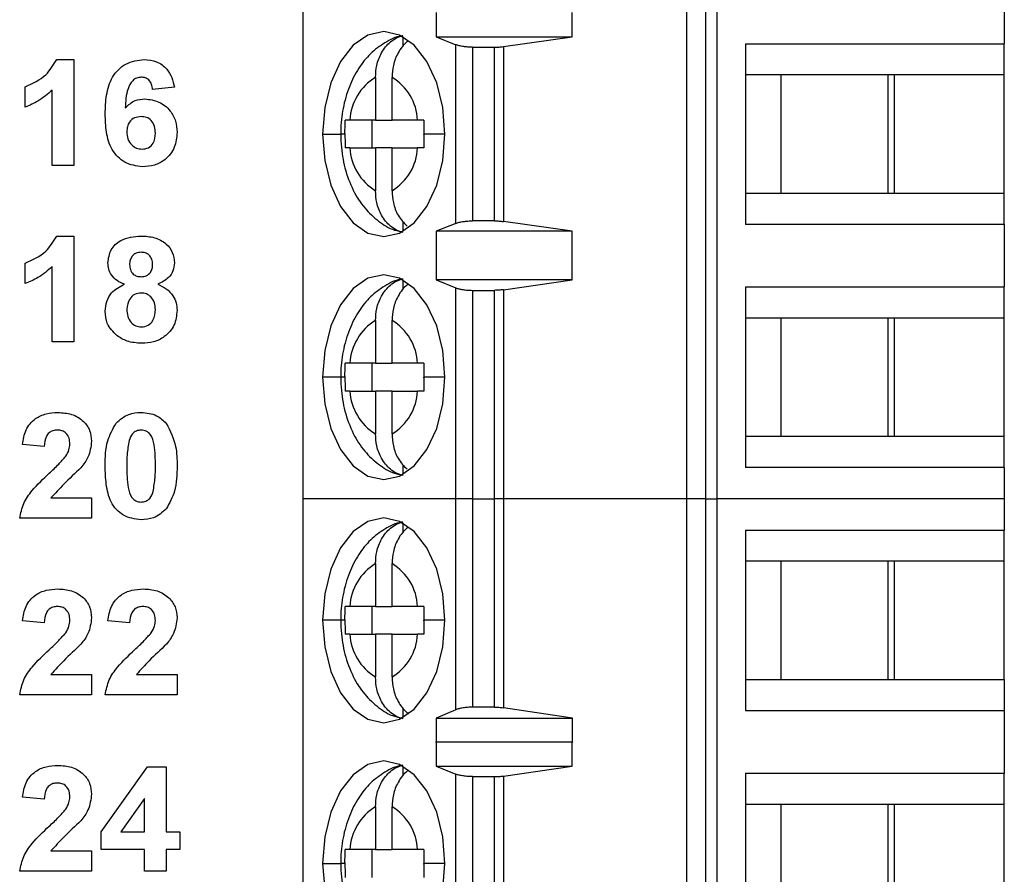
# Model space of a CAD drawing. Units: inches. Extents: x 0.1 to 16.9, y 0.1 to 10.9.
# Drawn here: x 9.3 to 10, y 6.7 to 7.3 of the extents above; entities that cross this region are included whole.
import ezdxf

# ---------------------------------------------------------------- set-up
doc = ezdxf.new("R2010")
doc.units = ezdxf.units.IN
doc.header["$MEASUREMENT"] = 0

msp = doc.modelspace()

# ---------------------------------------------------------------- linework, layer by layer
at = {"color": 7, "linetype": 'Continuous', "lineweight": 25}
for p, q in [((9.5111, 7.45064), (9.5111, 6.9339)), ((9.78306, 6.9339), (9.78306, 7.45064)), ((9.7964, 7.45064), (9.7964, 6.9339)), ((9.80432, 7.45064), (9.80432, 6.9339)), ((10.00814, 7.30054), (10.00814, 7.25625)), ((9.6055, 7.27839), (9.6055, 7.26117)), ((9.70177, 7.26117), (9.70177, 7.27839)), ((9.58223, 7.25429), (9.58223, 7.26103)), ((9.6055, 7.26117), (9.61937, 7.25557)), ((9.6055, 7.26117), (9.70177, 7.26117)), ((9.65314, 7.25422), (9.70177, 7.26117)), ((9.61937, 7.12897), (9.61937, 7.25557)), ((9.63122, 7.25378), (9.64679, 7.25378)), ((9.63122, 7.25378), (9.63122, 7.13075)), ((9.64679, 7.13075), (9.64679, 7.25378)), ((9.65314, 7.25422), (9.65314, 7.13032)), ((9.82472, 7.25625), (10.00814, 7.25625)), ((9.82472, 7.25625), (9.82472, 7.12829)), ((10.00814, 7.2341), (10.00814, 7.25625)), ((9.33655, 7.24503), (9.34881, 7.24503)), ((9.34881, 7.24503), (9.34881, 7.17003)), ((9.56248, 7.23242), (9.56248, 7.20211)), ((9.57423, 7.20211), (9.57423, 7.23242)), ((9.84971, 7.2341), (9.82472, 7.2341)), ((9.93033, 7.2341), (9.84971, 7.2341)), ((9.84971, 7.2341), (9.84971, 7.15044)), ((9.92568, 7.2341), (9.92568, 7.15044)), ((10.00814, 7.2341), (9.93033, 7.2341)), ((9.93033, 7.15044), (9.93033, 7.2341)), ((10.00814, 7.15044), (10.00814, 7.2341)), ((9.31419, 7.21137), (9.31419, 7.2258)), ((9.33342, 7.17003), (9.33342, 7.22342)), ((9.41996, 7.22545), (9.40457, 7.22387)), ((9.56248, 7.20211), (9.5444, 7.20211)), ((9.56021, 7.18243), (9.56021, 7.20211)), ((9.56248, 7.20211), (9.57423, 7.20211)), ((9.59231, 7.20211), (9.57423, 7.20211)), ((9.5444, 7.18243), (9.56248, 7.18243)), ((9.57423, 7.18243), (9.56248, 7.18243)), ((9.56248, 7.18243), (9.56248, 7.15212)), ((9.57423, 7.15212), (9.57423, 7.18243)), ((9.57423, 7.18243), (9.59231, 7.18243)), ((9.34881, 7.17003), (9.33342, 7.17003)), ((9.82472, 7.15044), (9.84971, 7.15044)), ((9.84971, 7.15044), (9.93033, 7.15044)), ((9.93033, 7.15044), (10.00814, 7.15044)), ((10.00814, 7.12829), (10.00814, 7.15044)), ((9.58223, 7.12351), (9.58223, 7.13025)), ((9.61937, 7.12897), (9.6055, 7.12337)), ((9.64679, 7.13075), (9.63122, 7.13075)), ((9.70177, 7.12337), (9.65314, 7.13032)), ((10.00814, 7.12829), (9.82472, 7.12829)), ((10.00814, 7.12829), (10.00814, 7.084)), ((9.33655, 7.12003), (9.34881, 7.12003)), ((9.34881, 7.12003), (9.34881, 7.04503)), ((9.70177, 7.12337), (9.6055, 7.12337)), ((9.6055, 7.12337), (9.6055, 7.08892)), ((9.70177, 7.08892), (9.70177, 7.12337)), ((9.31419, 7.08637), (9.31419, 7.1008)), ((9.33342, 7.04503), (9.33342, 7.09842)), ((9.58223, 7.08204), (9.58223, 7.08879)), ((9.6055, 7.08892), (9.61937, 7.08333)), ((9.70177, 7.08892), (9.6055, 7.08892)), ((9.61937, 6.9339), (9.61937, 7.08333)), ((9.65314, 7.08197), (9.70177, 7.08892)), ((9.82472, 7.084), (10.00814, 7.084)), ((9.82472, 7.084), (9.82472, 6.95605)), ((10.00814, 7.06186), (10.00814, 7.084)), ((9.63122, 7.08154), (9.64679, 7.08154)), ((9.63122, 7.08154), (9.63122, 6.9339)), ((9.64679, 6.9339), (9.64679, 7.08154)), ((9.65314, 7.08197), (9.65314, 6.9339)), ((9.84971, 7.06186), (9.82472, 7.06186)), ((9.93033, 7.06186), (9.84971, 7.06186)), ((9.84971, 7.06186), (9.84971, 6.97819)), ((9.92568, 7.06186), (9.92568, 6.97819)), ((10.00814, 7.06186), (9.93033, 7.06186)), ((9.93033, 6.97819), (9.93033, 7.06186)), ((10.00814, 6.97819), (10.00814, 7.06186)), ((9.56248, 7.06018), (9.56248, 7.02987)), ((9.57423, 7.02987), (9.57423, 7.06018)), ((9.34881, 7.04503), (9.33342, 7.04503)), ((9.56248, 7.02987), (9.5444, 7.02987)), ((9.56021, 7.01018), (9.56021, 7.02987)), ((9.56248, 7.02987), (9.57423, 7.02987)), ((9.59231, 7.02987), (9.57423, 7.02987)), ((9.5444, 7.01018), (9.56248, 7.01018)), ((9.57423, 7.01018), (9.56248, 7.01018)), ((9.56248, 7.01018), (9.56248, 6.97988)), ((9.57423, 6.97988), (9.57423, 7.01018)), ((9.57423, 7.01018), (9.59231, 7.01018)), ((9.82472, 6.97819), (9.84971, 6.97819)), ((9.84971, 6.97819), (9.93033, 6.97819)), ((9.93033, 6.97819), (10.00814, 6.97819)), ((10.00814, 6.95605), (10.00814, 6.97819)), ((9.32765, 6.97099), (9.31227, 6.9724)), ((9.58223, 6.95126), (9.58223, 6.95801)), ((10.00814, 6.95605), (9.82472, 6.95605)), ((10.00814, 6.95605), (10.00814, 6.9339)), ((9.33252, 6.93445), (9.36131, 6.93445)), ((9.36131, 6.93445), (9.36131, 6.92003)), ((9.5111, 6.9339), (9.5111, 6.41717)), ((9.61937, 6.9339), (9.5111, 6.9339)), ((9.63122, 6.9339), (9.61937, 6.9339)), ((9.61937, 6.7844), (9.61937, 6.9339)), ((9.63122, 6.9339), (9.63122, 6.78627)), ((9.63122, 6.9339), (9.64679, 6.9339)), ((9.64679, 6.78627), (9.64679, 6.9339)), ((9.65314, 6.9339), (9.64679, 6.9339)), ((9.65314, 6.9339), (9.65314, 6.78582)), ((9.78306, 6.9339), (9.65314, 6.9339)), ((9.78306, 6.41717), (9.78306, 6.9339)), ((9.7964, 6.9339), (9.78306, 6.9339)), ((9.7964, 6.9339), (9.7964, 6.41717)), ((9.7964, 6.9339), (9.80432, 6.9339)), ((9.80432, 6.9339), (9.80432, 6.41717)), ((10.00814, 6.9339), (9.80432, 6.9339)), ((10.00814, 6.9339), (10.00814, 6.91176)), ((9.36131, 6.92003), (9.31034, 6.92003)), ((9.58223, 6.9098), (9.58223, 6.91654)), ((9.82472, 6.91176), (10.00814, 6.91176)), ((9.82472, 6.91176), (9.82472, 6.7838)), ((10.00814, 6.88961), (10.00814, 6.91176)), ((9.56248, 6.88793), (9.56248, 6.85762)), ((9.57423, 6.85762), (9.57423, 6.88793)), ((9.84971, 6.88961), (9.82472, 6.88961)), ((9.93033, 6.88961), (9.84971, 6.88961)), ((9.84971, 6.88961), (9.84971, 6.80595)), ((9.92568, 6.88961), (9.92568, 6.80595)), ((10.00814, 6.88961), (9.93033, 6.88961)), ((9.93033, 6.80595), (9.93033, 6.88961)), ((10.00814, 6.80595), (10.00814, 6.88961)), ((9.56248, 6.85762), (9.5444, 6.85762)), ((9.56021, 6.83794), (9.56021, 6.85762)), ((9.56248, 6.85762), (9.57423, 6.85762)), ((9.59231, 6.85762), (9.57423, 6.85762)), ((9.32765, 6.84599), (9.31227, 6.8474)), ((9.38823, 6.84599), (9.37284, 6.8474)), ((9.5444, 6.83794), (9.56248, 6.83794)), ((9.57423, 6.83794), (9.56248, 6.83794)), ((9.56248, 6.83794), (9.56248, 6.80763)), ((9.57423, 6.80763), (9.57423, 6.83794)), ((9.57423, 6.83794), (9.59231, 6.83794)), ((9.33252, 6.80945), (9.36131, 6.80945)), ((9.36131, 6.80945), (9.36131, 6.79503)), ((9.3931, 6.80945), (9.42188, 6.80945)), ((9.42188, 6.80945), (9.42188, 6.79503)), ((9.82472, 6.80595), (9.84971, 6.80595)), ((9.84971, 6.80595), (9.93033, 6.80595)), ((9.93033, 6.80595), (10.00814, 6.80595)), ((10.00814, 6.80595), (10.00814, 6.7838)), ((9.36131, 6.79503), (9.31034, 6.79503)), ((9.42188, 6.79503), (9.37092, 6.79503)), ((9.58223, 6.77902), (9.58223, 6.78576)), ((9.61937, 6.7844), (9.6054, 6.77853)), ((9.64679, 6.78627), (9.63122, 6.78627)), ((9.70206, 6.77853), (9.65314, 6.78582)), ((9.82472, 6.7838), (10.00814, 6.7838)), ((10.00814, 6.7838), (10.00814, 6.73951)), ((9.6054, 6.77853), (9.70206, 6.77853)), ((9.6054, 6.77853), (9.6054, 6.76131)), ((9.70206, 6.76131), (9.70206, 6.77853)), ((9.6054, 6.76131), (9.6055, 6.76166)), ((9.6055, 6.76166), (9.6055, 6.74443)), ((9.6055, 6.76166), (9.70177, 6.76166)), ((9.70177, 6.74443), (9.70177, 6.76166)), ((9.70177, 6.76166), (9.70206, 6.76131)), ((9.36804, 6.69787), (9.40085, 6.74406)), ((9.40085, 6.74406), (9.41419, 6.74406)), ((9.41419, 6.74406), (9.41419, 6.69791)), ((9.58223, 6.73756), (9.58223, 6.7443)), ((9.6055, 6.74443), (9.61937, 6.73884)), ((9.6055, 6.74443), (9.70177, 6.74443)), ((9.65314, 6.73748), (9.70177, 6.74443)), ((9.61937, 6.61224), (9.61937, 6.73884)), ((9.63122, 6.73705), (9.64679, 6.73705)), ((9.63122, 6.73705), (9.63122, 6.61402)), ((9.64679, 6.61402), (9.64679, 6.73705)), ((9.65314, 6.73748), (9.65314, 6.61359)), ((9.82472, 6.73951), (10.00814, 6.73951)), ((9.82472, 6.73951), (9.82472, 6.61156)), ((10.00814, 6.71737), (10.00814, 6.73951)), ((9.32765, 6.72099), (9.31227, 6.7224)), ((9.39881, 6.72156), (9.38202, 6.69791)), ((9.39881, 6.69791), (9.39881, 6.72156)), ((9.56248, 6.71569), (9.56248, 6.68538)), ((9.57423, 6.68538), (9.57423, 6.71569)), ((9.84971, 6.71737), (9.82472, 6.71737)), ((9.93033, 6.71737), (9.84971, 6.71737)), ((9.84971, 6.71737), (9.84971, 6.63371)), ((9.92568, 6.71737), (9.92568, 6.63371)), ((10.00814, 6.71737), (9.93033, 6.71737)), ((9.93033, 6.63371), (9.93033, 6.71737)), ((10.00814, 6.63371), (10.00814, 6.71737)), ((9.36804, 6.68541), (9.36804, 6.69787)), ((9.38202, 6.69791), (9.39881, 6.69791)), ((9.41419, 6.69791), (9.42381, 6.69791)), ((9.42381, 6.69791), (9.42381, 6.68541)), ((9.39881, 6.68541), (9.36804, 6.68541)), ((9.39881, 6.67003), (9.39881, 6.68541)), ((9.42381, 6.68541), (9.41419, 6.68541)), ((9.41419, 6.68541), (9.41419, 6.67003)), ((9.56248, 6.68538), (9.5444, 6.68538)), ((9.56021, 6.66569), (9.56021, 6.68538)), ((9.56248, 6.68538), (9.57423, 6.68538)), ((9.59231, 6.68538), (9.57423, 6.68538)), ((9.33252, 6.68445), (9.36131, 6.68445)), ((9.36131, 6.68445), (9.36131, 6.67003)), ((9.36131, 6.67003), (9.31034, 6.67003)), ((9.41419, 6.67003), (9.39881, 6.67003))]:
    msp.add_line(p, q, dxfattribs=at)
at = {"color": 8, "linetype": 'Continuous', "lineweight": 25}
for p, q in [((9.52504, 7.19227), (9.53786, 7.19227)), ((9.54086, 7.19227), (9.53786, 7.19227)), ((9.61167, 7.19227), (9.59665, 7.19227)), ((9.53786, 7.02003), (9.52504, 7.02003)), ((9.54086, 7.02003), (9.53786, 7.02003)), ((9.61167, 7.02003), (9.59665, 7.02003)), ((9.53786, 6.84778), (9.52504, 6.84778)), ((9.54086, 6.84778), (9.53786, 6.84778)), ((9.61167, 6.84778), (9.59665, 6.84778)), ((9.52504, 6.67554), (9.53786, 6.67554)), ((9.54086, 6.67554), (9.53786, 6.67554)), ((9.61167, 6.67554), (9.59665, 6.67554))]:
    msp.add_line(p, q, dxfattribs=at)
at = {"color": 7, "linetype": 'Continuous', "lineweight": 25, "flags": 128}
for points in [[(9.61167, 7.19227), (9.61019, 7.21106), (9.60586, 7.22856), (9.59898, 7.2436), (9.59001, 7.25513), (9.57956, 7.26238), (9.56836, 7.26486), (9.55715, 7.26238), (9.5467, 7.25513), (9.53773, 7.2436), (9.53085, 7.22856), (9.52652, 7.21106), (9.52504, 7.19227)], [(9.52504, 7.19227), (9.52652, 7.17348), (9.53085, 7.15598), (9.53773, 7.14094), (9.5467, 7.12941), (9.55715, 7.12215), (9.56836, 7.11968), (9.57956, 7.12215), (9.59001, 7.12941), (9.59898, 7.14094), (9.60586, 7.15598), (9.61019, 7.17348), (9.61167, 7.19227)], [(9.61167, 7.02003), (9.61019, 7.03881), (9.60586, 7.05632), (9.59898, 7.07135), (9.59001, 7.08289), (9.57956, 7.09014), (9.56836, 7.09261), (9.55715, 7.09014), (9.5467, 7.08289), (9.53773, 7.07135), (9.53085, 7.05632), (9.52652, 7.03881), (9.52504, 7.02003)], [(9.52504, 7.02003), (9.52652, 7.00124), (9.53085, 6.98373), (9.53773, 6.9687), (9.5467, 6.95716), (9.55715, 6.94991), (9.56836, 6.94744), (9.57956, 6.94991), (9.59001, 6.95716), (9.59898, 6.9687), (9.60586, 6.98373), (9.61019, 7.00124), (9.61167, 7.02003)], [(9.61167, 6.84778), (9.61019, 6.86657), (9.60586, 6.88408), (9.59898, 6.89911), (9.59001, 6.91064), (9.57956, 6.9179), (9.56836, 6.92037), (9.55715, 6.9179), (9.5467, 6.91064), (9.53773, 6.89911), (9.53085, 6.88408), (9.52652, 6.86657), (9.52504, 6.84778)], [(9.52504, 6.84778), (9.52652, 6.82899), (9.53085, 6.81149), (9.53773, 6.79645), (9.5467, 6.78492), (9.55715, 6.77767), (9.56836, 6.77519), (9.57956, 6.77767), (9.59001, 6.78492), (9.59898, 6.79645), (9.60586, 6.81149), (9.61019, 6.82899), (9.61167, 6.84778)], [(9.61167, 6.67554), (9.61019, 6.69432), (9.60586, 6.71183), (9.59898, 6.72687), (9.59001, 6.7384), (9.57956, 6.74565), (9.56836, 6.74813), (9.55715, 6.74565), (9.5467, 6.7384), (9.53773, 6.72687), (9.53085, 6.71183), (9.52652, 6.69432), (9.52504, 6.67554)], [(9.52504, 6.67554), (9.52652, 6.65675), (9.53085, 6.63924), (9.53773, 6.62421), (9.5467, 6.61267), (9.55715, 6.60542), (9.56836, 6.60295), (9.57956, 6.60542), (9.59001, 6.61267), (9.59898, 6.62421), (9.60586, 6.63924), (9.61019, 6.65675), (9.61167, 6.67554)]]:
    msp.add_lwpolyline(points, dxfattribs=at)
at = {"color": 7, "linetype": 'Continuous', "lineweight": 25}
for centre, start, end in [((9.58184, 7.20032), 121.09662, 177.25776), ((9.55487, 7.20032), 2.74285, 58.90291), ((9.58184, 7.18422), 182.74226, 238.90336), ((9.55487, 7.18422), 301.09712, 357.25714), ((9.58184, 7.02807), 121.09663, 177.25776), ((9.55487, 7.02807), 2.74286, 58.9029), ((9.58184, 7.01198), 182.74227, 238.90334), ((9.55487, 7.01198), 301.09714, 357.2571), ((9.58184, 6.85583), 121.09661, 177.25774), ((9.55487, 6.85583), 2.74295, 58.90286), ((9.58184, 6.83973), 182.74228, 238.9033), ((9.55487, 6.83973), 301.09714, 357.25714), ((9.58184, 6.68359), 121.09665, 177.25777), ((9.55487, 6.68359), 2.74286, 58.90286)]:
    msp.add_arc(centre, 0.03749, start, end, dxfattribs=at)
for points, knots in [([(9.5818, 7.2618), (9.58149, 7.26177), (9.57694, 7.26134), (9.56888, 7.25707), (9.55857, 7.24948), (9.55008, 7.23886), (9.54344, 7.22581), (9.53915, 7.21071), (9.53791, 7.19913), (9.53786, 7.19302), (9.53786, 7.19227)], [0, 0, 0, 0, 0.010918, 0.160157, 0.308443, 0.463204, 0.629058, 0.80467, 0.976, 1, 1, 1, 1]), ([(9.56248, 7.23242), (9.56267, 7.23528), (9.56306, 7.24141), (9.5666, 7.25044), (9.57181, 7.25684), (9.57735, 7.2606), (9.58058, 7.26155), (9.58223, 7.26203)], [0, 0, 0, 0, 0.205068, 0.439873, 0.704228, 0.848292, 1, 1, 1, 1]), ([(9.58574, 7.25808), (9.58543, 7.25789), (9.5825, 7.25601), (9.57839, 7.25033), (9.5748, 7.24143), (9.57441, 7.23529), (9.57423, 7.23242)], [0, 0, 0, 0, 0.041743, 0.401457, 0.72096, 1, 1, 1, 1]), ([(9.63122, 7.25378), (9.63014, 7.25381), (9.62793, 7.25385), (9.62473, 7.25421), (9.6217, 7.25476), (9.62016, 7.2553), (9.61937, 7.25557)], [0, 0, 0, 0, 0.232881, 0.476576, 0.732015, 1, 1, 1, 1]), ([(9.64679, 7.25378), (9.64789, 7.2538), (9.65009, 7.25384), (9.65212, 7.25409), (9.65314, 7.25422)], [0, 0, 0, 0, 0.498921, 1, 1, 1, 1]), ([(9.31419, 7.2258), (9.31951, 7.22814), (9.32898, 7.23233), (9.33424, 7.24115), (9.33655, 7.24503)], [0, 0, 0, 0, 0.5613, 1, 1, 1, 1]), ([(9.37092, 7.20652), (9.37107, 7.21098), (9.37138, 7.21989), (9.37454, 7.23094), (9.3801, 7.238), (9.38724, 7.24364), (9.39402, 7.24447), (9.39853, 7.24503)], [0, 0, 0, 0, 0.250911, 0.500912, 0.626185, 0.751469, 1, 1, 1, 1]), ([(9.39853, 7.24503), (9.40154, 7.24476), (9.40754, 7.24424), (9.41452, 7.23905), (9.41847, 7.23235), (9.41946, 7.22775), (9.41996, 7.22545)], [0, 0, 0, 0, 0.279845, 0.558969, 0.779226, 1, 1, 1, 1]), ([(9.39652, 7.23253), (9.39539, 7.2324), (9.39314, 7.23214), (9.38939, 7.22941), (9.38578, 7.22215), (9.38539, 7.21538), (9.38513, 7.21086)], [0, 0, 0, 0, 0.124846, 0.249893, 0.498377, 1, 1, 1, 1]), ([(9.40457, 7.22387), (9.40438, 7.22509), (9.404, 7.22752), (9.4022, 7.23056), (9.39943, 7.2323), (9.39749, 7.23245), (9.39652, 7.23253)], [0, 0, 0, 0, 0.280714, 0.560034, 0.77974, 1, 1, 1, 1]), ([(9.33342, 7.22342), (9.33019, 7.22059), (9.32442, 7.21552), (9.31732, 7.21264), (9.31419, 7.21137)], [0, 0, 0, 0, 0.5597282, 1, 1, 1, 1]), ([(9.38513, 7.21086), (9.38738, 7.21288), (9.39139, 7.21649), (9.39672, 7.21694), (9.39908, 7.21714)], [0, 0, 0, 0, 0.559013, 1, 1, 1, 1]), ([(9.39908, 7.21714), (9.40251, 7.21673), (9.40938, 7.21589), (9.41698, 7.20948), (9.42131, 7.20163), (9.42169, 7.19623), (9.42188, 7.19352)], [0, 0, 0, 0, 0.27949, 0.559172, 0.77936, 1, 1, 1, 1]), ([(9.39736, 7.16906), (9.39301, 7.16963), (9.38645, 7.17049), (9.37964, 7.17604), (9.37434, 7.18291), (9.37137, 7.19361), (9.37107, 7.20221), (9.37092, 7.20652)], [0, 0, 0, 0, 0.248418, 0.373714, 0.498996, 0.749043, 1, 1, 1, 1]), ([(9.39633, 7.20464), (9.39477, 7.20447), (9.39166, 7.20412), (9.38814, 7.20123), (9.38648, 7.19752), (9.38636, 7.19508), (9.38631, 7.19385)], [0, 0, 0, 0, 0.279847, 0.559075, 0.779095, 1, 1, 1, 1]), ([(9.4065, 7.19279), (9.40643, 7.19445), (9.40629, 7.19776), (9.40394, 7.20194), (9.40024, 7.20431), (9.39763, 7.20453), (9.39633, 7.20464)], [0, 0, 0, 0, 0.280827, 0.559224, 0.779502, 1, 1, 1, 1]), ([(9.54086, 7.19269), (9.54087, 7.19447), (9.54089, 7.19761), (9.54099, 7.20075), (9.54103, 7.20211)], [0, 0, 0, 0, 0.565987, 1, 1, 1, 1]), ([(9.5444, 7.20211), (9.54368, 7.20211), (9.54241, 7.20211), (9.54145, 7.20211), (9.54103, 7.20211)], [0, 0, 0, 0, 0.562164, 1, 1, 1, 1]), ([(9.59682, 7.20211), (9.59591, 7.20211), (9.59428, 7.20211), (9.59292, 7.20211), (9.59231, 7.20211)], [0, 0, 0, 0, 0.557718, 1, 1, 1, 1]), ([(9.59682, 7.20211), (9.59677, 7.20029), (9.59667, 7.19701), (9.59666, 7.19373), (9.59665, 7.19227)], [0, 0, 0, 0, 0.554223, 1, 1, 1, 1]), ([(9.38631, 7.19385), (9.38641, 7.19213), (9.38662, 7.18871), (9.38933, 7.18459), (9.39302, 7.18203), (9.3957, 7.18172), (9.39705, 7.18156)], [0, 0, 0, 0, 0.280502, 0.559382, 0.779877, 1, 1, 1, 1]), ([(9.39705, 7.18156), (9.39861, 7.18174), (9.40172, 7.1821), (9.40613, 7.18616), (9.40636, 7.19027), (9.4065, 7.19279)], [0, 0, 0, 0, 0.280753, 0.560239, 1, 1, 1, 1]), ([(9.42188, 7.19352), (9.42156, 7.18986), (9.42092, 7.18254), (9.41434, 7.17423), (9.40596, 7.16968), (9.40023, 7.16927), (9.39736, 7.16906)], [0, 0, 0, 0, 0.280025, 0.559146, 0.779326, 1, 1, 1, 1]), ([(9.53786, 7.19227), (9.53795, 7.1891), (9.53821, 7.18023), (9.54101, 7.1658), (9.54699, 7.15078), (9.55541, 7.13834), (9.56563, 7.12948), (9.57388, 7.12446), (9.57869, 7.12361), (9.57928, 7.1235)], [0, 0, 0, 0, 0.104542, 0.292629, 0.486847, 0.660614, 0.823296, 0.978371, 1, 1, 1, 1]), ([(9.54086, 7.19269), (9.54086, 7.19262), (9.54086, 7.19247), (9.54086, 7.19233), (9.54086, 7.19227)], [0, 0, 0, 0, 0.560001, 1, 1, 1, 1]), ([(9.54086, 7.19227), (9.54087, 7.19042), (9.54088, 7.18714), (9.54099, 7.18386), (9.54103, 7.18243)], [0, 0, 0, 0, 0.5638813, 1, 1, 1, 1]), ([(9.59665, 7.19184), (9.59665, 7.19192), (9.59665, 7.19207), (9.59665, 7.19221), (9.59665, 7.19227)], [0, 0, 0, 0, 0.560001, 1, 1, 1, 1]), ([(9.59665, 7.19184), (9.59666, 7.19007), (9.59668, 7.18693), (9.59678, 7.18379), (9.59682, 7.18243)], [0, 0, 0, 0, 0.565986, 1, 1, 1, 1]), ([(9.5444, 7.18243), (9.54369, 7.18243), (9.54242, 7.18243), (9.54145, 7.18243), (9.54103, 7.18243)], [0, 0, 0, 0, 0.55993, 1, 1, 1, 1]), ([(9.59682, 7.18243), (9.59591, 7.18243), (9.59428, 7.18243), (9.59291, 7.18243), (9.59231, 7.18243)], [0, 0, 0, 0, 0.559952, 1, 1, 1, 1]), ([(9.58223, 7.12251), (9.58058, 7.12299), (9.57735, 7.12394), (9.57181, 7.1277), (9.5666, 7.1341), (9.56306, 7.14313), (9.56267, 7.14926), (9.56248, 7.15212)], [0, 0, 0, 0, 0.151709, 0.295772, 0.560127, 0.794932, 1, 1, 1, 1]), ([(9.57423, 7.15212), (9.57442, 7.14927), (9.57483, 7.14315), (9.57826, 7.13397), (9.58256, 7.12945), (9.58483, 7.12706)], [0, 0, 0, 0, 0.291195, 0.624616, 1, 1, 1, 1]), ([(9.61937, 7.12897), (9.62016, 7.12924), (9.6217, 7.12978), (9.62473, 7.13033), (9.62793, 7.13069), (9.63014, 7.13073), (9.63122, 7.13075)], [0, 0, 0, 0, 0.267986, 0.523424, 0.767119, 1, 1, 1, 1]), ([(9.64679, 7.13075), (9.64788, 7.13074), (9.65008, 7.1307), (9.65211, 7.13045), (9.65314, 7.13032)], [0, 0, 0, 0, 0.494766, 1, 1, 1, 1]), ([(9.31419, 7.1008), (9.31951, 7.10314), (9.32898, 7.10733), (9.33424, 7.11615), (9.33655, 7.12003)], [0, 0, 0, 0, 0.561299, 1, 1, 1, 1]), ([(9.37284, 7.10104), (9.37329, 7.10422), (9.37418, 7.1106), (9.38309, 7.11889), (9.39135, 7.1196), (9.3964, 7.12003)], [0, 0, 0, 0, 0.279833, 0.560042, 1, 1, 1, 1]), ([(9.3964, 7.12003), (9.39959, 7.11986), (9.40596, 7.11954), (9.414, 7.11526), (9.41918, 7.10856), (9.4197, 7.10354), (9.41996, 7.10104)], [0, 0, 0, 0, 0.28092, 0.560277, 0.7801, 1, 1, 1, 1]), ([(9.39649, 7.10849), (9.39523, 7.10838), (9.3927, 7.10815), (9.38987, 7.10581), (9.3884, 7.10288), (9.38829, 7.1009), (9.38823, 7.09991)], [0, 0, 0, 0, 0.279982, 0.558958, 0.779269, 1, 1, 1, 1]), ([(9.40457, 7.09995), (9.40448, 7.1012), (9.40428, 7.10368), (9.40223, 7.10663), (9.39942, 7.10827), (9.39747, 7.10841), (9.39649, 7.10849)], [0, 0, 0, 0, 0.280235, 0.5595, 0.779491, 1, 1, 1, 1]), ([(9.33342, 7.09842), (9.33019, 7.09559), (9.32442, 7.09052), (9.31732, 7.08764), (9.31419, 7.08637)], [0, 0, 0, 0, 0.559728, 1, 1, 1, 1]), ([(9.38452, 7.0858), (9.38275, 7.08657), (9.37923, 7.08811), (9.37539, 7.092), (9.37321, 7.09651), (9.37296, 7.09953), (9.37284, 7.10104)], [0, 0, 0, 0, 0.280253, 0.559499, 0.77975, 1, 1, 1, 1]), ([(9.38823, 7.09991), (9.38831, 7.09864), (9.38848, 7.09612), (9.39048, 7.09304), (9.39338, 7.09139), (9.39536, 7.09125), (9.39636, 7.09118)], [0, 0, 0, 0, 0.280385, 0.559377, 0.779416, 1, 1, 1, 1]), ([(9.39636, 7.09118), (9.39764, 7.0913), (9.40019, 7.09154), (9.40304, 7.09394), (9.40442, 7.09696), (9.40452, 7.09895), (9.40457, 7.09995)], [0, 0, 0, 0, 0.279953, 0.55876, 0.779162, 1, 1, 1, 1]), ([(9.41996, 7.10104), (9.41976, 7.09912), (9.41936, 7.09527), (9.41537, 7.08937), (9.4109, 7.08715), (9.40818, 7.0858)], [0, 0, 0, 0, 0.280276, 0.560703, 1, 1, 1, 1]), ([(9.56248, 7.06018), (9.56267, 7.06303), (9.56306, 7.06917), (9.5666, 7.07819), (9.57181, 7.0846), (9.57735, 7.08835), (9.58058, 7.0893), (9.58223, 7.08979)], [0, 0, 0, 0, 0.205068, 0.4398725, 0.7042281, 0.8482915, 1, 1, 1, 1]), ([(9.37092, 7.0668), (9.37115, 7.06912), (9.37161, 7.07376), (9.3758, 7.08132), (9.38121, 7.0841), (9.38452, 7.0858)], [0, 0, 0, 0, 0.280815, 0.561368, 1, 1, 1, 1]), ([(9.40818, 7.0858), (9.41028, 7.08486), (9.41449, 7.08299), (9.41897, 7.07824), (9.4215, 7.07282), (9.42176, 7.06922), (9.42188, 7.06741)], [0, 0, 0, 0, 0.28021, 0.559766, 0.779786, 1, 1, 1, 1]), ([(9.5818, 7.08956), (9.58149, 7.08953), (9.57694, 7.0891), (9.56888, 7.08483), (9.55857, 7.07724), (9.55008, 7.06662), (9.54344, 7.05356), (9.53915, 7.03847), (9.53791, 7.02688), (9.53786, 7.02078), (9.53786, 7.02003)], [0, 0, 0, 0, 0.0109184, 0.1601573, 0.3084433, 0.463204, 0.6290585, 0.8046703, 0.9759996, 1, 1, 1, 1]), ([(9.58574, 7.08584), (9.58543, 7.08564), (9.5825, 7.08376), (9.57839, 7.07808), (9.5748, 7.06919), (9.57441, 7.06304), (9.57423, 7.06018)], [0, 0, 0, 0, 0.0417434, 0.4014578, 0.72096, 1, 1, 1, 1]), ([(9.61937, 7.08333), (9.6201, 7.08307), (9.62157, 7.08255), (9.62449, 7.08199), (9.62774, 7.08161), (9.63006, 7.08156), (9.63122, 7.08154)], [0, 0, 0, 0, 0.2507321, 0.5006239, 0.7501154, 1, 1, 1, 1]), ([(9.39637, 7.07964), (9.39475, 7.07949), (9.39151, 7.07918), (9.3873, 7.07475), (9.38668, 7.07066), (9.38631, 7.06816)], [0, 0, 0, 0, 0.280653, 0.560379, 1, 1, 1, 1]), ([(9.4065, 7.068), (9.40638, 7.06962), (9.40616, 7.07287), (9.40369, 7.07681), (9.4002, 7.07928), (9.39765, 7.07952), (9.39637, 7.07964)], [0, 0, 0, 0, 0.280589, 0.560004, 0.779892, 1, 1, 1, 1]), ([(9.65314, 7.08197), (9.65211, 7.08185), (9.65008, 7.0816), (9.64788, 7.08156), (9.64679, 7.08154)], [0, 0, 0, 0, 0.505234, 1, 1, 1, 1]), ([(9.37921, 7.04943), (9.37651, 7.05215), (9.37167, 7.05702), (9.37115, 7.0638), (9.37092, 7.0668)], [0, 0, 0, 0, 0.558378, 1, 1, 1, 1]), ([(9.38631, 7.06816), (9.3864, 7.06645), (9.38659, 7.06304), (9.38895, 7.05877), (9.39255, 7.05602), (9.39524, 7.05574), (9.39658, 7.0556)], [0, 0, 0, 0, 0.28081, 0.560101, 0.780032, 1, 1, 1, 1]), ([(9.39658, 7.0556), (9.39825, 7.05584), (9.4016, 7.05632), (9.40593, 7.06101), (9.40628, 7.06535), (9.4065, 7.068)], [0, 0, 0, 0, 0.279753, 0.559851, 1, 1, 1, 1]), ([(9.42188, 7.06741), (9.4215, 7.06379), (9.42075, 7.05655), (9.41381, 7.0486), (9.40533, 7.04458), (9.39966, 7.04424), (9.39682, 7.04406)], [0, 0, 0, 0, 0.279653, 0.558779, 0.779105, 1, 1, 1, 1]), ([(9.39682, 7.04406), (9.39327, 7.04427), (9.38694, 7.04463), (9.38157, 7.04796), (9.37921, 7.04943)], [0, 0, 0, 0, 0.560064, 1, 1, 1, 1]), ([(9.54086, 7.02045), (9.54087, 7.02223), (9.54089, 7.02537), (9.54099, 7.02851), (9.54103, 7.02987)], [0, 0, 0, 0, 0.565988, 1, 1, 1, 1]), ([(9.5444, 7.02987), (9.54368, 7.02987), (9.54241, 7.02987), (9.54145, 7.02987), (9.54103, 7.02987)], [0, 0, 0, 0, 0.562164, 1, 1, 1, 1]), ([(9.59682, 7.02987), (9.59591, 7.02987), (9.59428, 7.02987), (9.59292, 7.02987), (9.59231, 7.02987)], [0, 0, 0, 0, 0.557718, 1, 1, 1, 1]), ([(9.59682, 7.02987), (9.59677, 7.02805), (9.59667, 7.02477), (9.59666, 7.02149), (9.59665, 7.02003)], [0, 0, 0, 0, 0.554222, 1, 1, 1, 1]), ([(9.53786, 7.02003), (9.53795, 7.01686), (9.53821, 7.00799), (9.54101, 6.99355), (9.54699, 6.97853), (9.55541, 6.9661), (9.56563, 6.95723), (9.57388, 6.95221), (9.57869, 6.95136), (9.57928, 6.95126)], [0, 0, 0, 0, 0.104542, 0.292629, 0.486847, 0.660614, 0.823296, 0.978371, 1, 1, 1, 1]), ([(9.54086, 7.02045), (9.54086, 7.02037), (9.54086, 7.02023), (9.54086, 7.02009), (9.54086, 7.02003)], [0, 0, 0, 0, 0.559974, 1, 1, 1, 1]), ([(9.54086, 7.02003), (9.54087, 7.01817), (9.54088, 7.01489), (9.54099, 7.01161), (9.54103, 7.01018)], [0, 0, 0, 0, 0.563882, 1, 1, 1, 1]), ([(9.59665, 7.0196), (9.59665, 7.01968), (9.59665, 7.01982), (9.59665, 7.01996), (9.59665, 7.02003)], [0, 0, 0, 0, 0.5600281, 1, 1, 1, 1]), ([(9.59665, 7.0196), (9.59666, 7.01782), (9.59668, 7.01468), (9.59678, 7.01154), (9.59682, 7.01018)], [0, 0, 0, 0, 0.565985, 1, 1, 1, 1]), ([(9.5444, 7.01018), (9.54369, 7.01018), (9.54242, 7.01018), (9.54145, 7.01018), (9.54103, 7.01018)], [0, 0, 0, 0, 0.55993, 1, 1, 1, 1]), ([(9.59682, 7.01018), (9.59591, 7.01018), (9.59428, 7.01018), (9.59291, 7.01018), (9.59231, 7.01018)], [0, 0, 0, 0, 0.559952, 1, 1, 1, 1]), ([(9.31227, 6.9724), (9.31283, 6.97592), (9.31394, 6.98292), (9.32057, 6.99083), (9.32904, 6.99451), (9.33458, 6.99485), (9.33736, 6.99503)], [0, 0, 0, 0, 0.280649, 0.558718, 0.779159, 1, 1, 1, 1]), ([(9.33736, 6.99503), (9.34067, 6.99482), (9.34729, 6.99442), (9.35543, 6.98953), (9.36053, 6.98243), (9.36105, 6.97723), (9.36131, 6.97462)], [0, 0, 0, 0, 0.280687, 0.559943, 0.779893, 1, 1, 1, 1]), ([(9.37863, 6.98741), (9.38149, 6.98993), (9.38663, 6.99445), (9.39341, 6.99485), (9.3964, 6.99503)], [0, 0, 0, 0, 0.5580299, 1, 1, 1, 1]), ([(9.3964, 6.99503), (9.40024, 6.9947), (9.40711, 6.99412), (9.41205, 6.9894), (9.41422, 6.98732)], [0, 0, 0, 0, 0.5597647, 1, 1, 1, 1]), ([(9.37092, 6.95717), (9.37099, 6.96321), (9.37112, 6.97396), (9.37634, 6.98331), (9.37863, 6.98741)], [0, 0, 0, 0, 0.561501, 1, 1, 1, 1]), ([(9.41422, 6.98732), (9.41692, 6.98199), (9.42176, 6.97242), (9.42184, 6.96174), (9.42188, 6.95702)], [0, 0, 0, 0, 0.557427, 1, 1, 1, 1]), ([(9.33703, 6.98253), (9.33598, 6.98246), (9.33388, 6.98232), (9.33106, 6.98074), (9.32825, 6.97704), (9.3279, 6.97348), (9.32765, 6.97099)], [0, 0, 0, 0, 0.187235, 0.374083, 0.560696, 1, 1, 1, 1]), ([(9.34592, 6.97269), (9.34584, 6.9741), (9.34569, 6.97692), (9.34356, 6.98041), (9.34035, 6.98231), (9.33814, 6.98245), (9.33703, 6.98253)], [0, 0, 0, 0, 0.2806194, 0.5594987, 0.7793767, 1, 1, 1, 1]), ([(9.3964, 6.98253), (9.39526, 6.98241), (9.39299, 6.98216), (9.38949, 6.9797), (9.38851, 6.97689), (9.38791, 6.97516)], [0, 0, 0, 0, 0.280292, 0.560019, 1, 1, 1, 1]), ([(9.4065, 6.95702), (9.40649, 6.96207), (9.40649, 6.96964), (9.40416, 6.97849), (9.40024, 6.9821), (9.39768, 6.98238), (9.3964, 6.98253)], [0, 0, 0, 0, 0.501645, 0.751184, 0.875365, 1, 1, 1, 1]), ([(9.58223, 6.95026), (9.58058, 6.95075), (9.57735, 6.9517), (9.57181, 6.95545), (9.5666, 6.96186), (9.56306, 6.97088), (9.56267, 6.97702), (9.56248, 6.97988)], [0, 0, 0, 0, 0.151709, 0.295772, 0.560127, 0.794932, 1, 1, 1, 1]), ([(9.57423, 6.97988), (9.57442, 6.97702), (9.57483, 6.97091), (9.57826, 6.96173), (9.58256, 6.95721), (9.58483, 6.95481)], [0, 0, 0, 0, 0.291195, 0.624616, 1, 1, 1, 1]), ([(9.34299, 6.96402), (9.34389, 6.96552), (9.3455, 6.96821), (9.34579, 6.97132), (9.34592, 6.97269)], [0, 0, 0, 0, 0.560186, 1, 1, 1, 1]), ([(9.36131, 6.97462), (9.36078, 6.97075), (9.35985, 6.96382), (9.35565, 6.95827), (9.35379, 6.95581)], [0, 0, 0, 0, 0.558329, 1, 1, 1, 1]), ([(9.38791, 6.97516), (9.38733, 6.9718), (9.3863, 6.96579), (9.3863, 6.9597), (9.38631, 6.95702)], [0, 0, 0, 0, 0.55954, 1, 1, 1, 1]), ([(9.3312, 6.95191), (9.33352, 6.95405), (9.33767, 6.95787), (9.34137, 6.96214), (9.34299, 6.96402)], [0, 0, 0, 0, 0.560265, 1, 1, 1, 1]), ([(9.3964, 6.91906), (9.39203, 6.91963), (9.38544, 6.92048), (9.37864, 6.92614), (9.37372, 6.93336), (9.37131, 6.9442), (9.37105, 6.95284), (9.37092, 6.95717)], [0, 0, 0, 0, 0.248313, 0.373566, 0.498719, 0.748961, 1, 1, 1, 1]), ([(9.31034, 6.92003), (9.31108, 6.92362), (9.31254, 6.93081), (9.32025, 6.94158), (9.32704, 6.94799), (9.3312, 6.95191)], [0, 0, 0, 0, 0.279518, 0.559301, 1, 1, 1, 1]), ([(9.35379, 6.95581), (9.34966, 6.95198), (9.34228, 6.94514), (9.3355, 6.93771), (9.33252, 6.93445)], [0, 0, 0, 0, 0.560784, 1, 1, 1, 1]), ([(9.38631, 6.95702), (9.38631, 6.95197), (9.38632, 6.94441), (9.38864, 6.93557), (9.39257, 6.93198), (9.39512, 6.9317), (9.3964, 6.93156)], [0, 0, 0, 0, 0.501685, 0.751272, 0.875338, 1, 1, 1, 1]), ([(9.40489, 6.93893), (9.40547, 6.94228), (9.4065, 6.94827), (9.4065, 6.95434), (9.4065, 6.95702)], [0, 0, 0, 0, 0.559537, 1, 1, 1, 1]), ([(9.42188, 6.95702), (9.42181, 6.95096), (9.42168, 6.94017), (9.41646, 6.93079), (9.41417, 6.92668)], [0, 0, 0, 0, 0.561518, 1, 1, 1, 1]), ([(9.3964, 6.93156), (9.39754, 6.93168), (9.39982, 6.93192), (9.40331, 6.93439), (9.40429, 6.93721), (9.40489, 6.93893)], [0, 0, 0, 0, 0.280338, 0.560026, 1, 1, 1, 1]), ([(9.41417, 6.92668), (9.41131, 6.92416), (9.40617, 6.91964), (9.3994, 6.91924), (9.3964, 6.91906)], [0, 0, 0, 0, 0.5580328, 1, 1, 1, 1]), ([(9.5818, 6.91731), (9.58149, 6.91728), (9.57694, 6.91686), (9.56888, 6.91259), (9.55857, 6.90499), (9.55008, 6.89437), (9.54344, 6.88132), (9.53915, 6.86622), (9.53791, 6.85464), (9.53786, 6.84853), (9.53786, 6.84778)], [0, 0, 0, 0, 0.010918, 0.160157, 0.308443, 0.463204, 0.629058, 0.80467, 0.975999, 1, 1, 1, 1]), ([(9.56248, 6.88793), (9.56267, 6.89079), (9.56306, 6.89692), (9.5666, 6.90595), (9.57181, 6.91235), (9.57735, 6.91611), (9.58058, 6.91706), (9.58223, 6.91754)], [0, 0, 0, 0, 0.205068, 0.439873, 0.704228, 0.848291, 1, 1, 1, 1]), ([(9.58574, 6.91359), (9.58543, 6.9134), (9.5825, 6.91152), (9.57839, 6.90584), (9.5748, 6.89695), (9.57441, 6.8908), (9.57423, 6.88793)], [0, 0, 0, 0, 0.041743, 0.401457, 0.72096, 1, 1, 1, 1]), ([(9.31227, 6.8474), (9.31283, 6.85092), (9.31394, 6.85792), (9.32057, 6.86583), (9.32904, 6.86951), (9.33458, 6.86985), (9.33736, 6.87003)], [0, 0, 0, 0, 0.280649, 0.558719, 0.779159, 1, 1, 1, 1]), ([(9.33736, 6.87003), (9.34067, 6.86982), (9.34729, 6.86942), (9.35543, 6.86453), (9.36053, 6.85743), (9.36105, 6.85223), (9.36131, 6.84962)], [0, 0, 0, 0, 0.280687, 0.559943, 0.779894, 1, 1, 1, 1]), ([(9.37284, 6.8474), (9.3734, 6.85092), (9.37452, 6.85792), (9.38115, 6.86583), (9.38962, 6.86951), (9.39516, 6.86985), (9.39793, 6.87003)], [0, 0, 0, 0, 0.280649, 0.558719, 0.77916, 1, 1, 1, 1]), ([(9.39793, 6.87003), (9.40125, 6.86982), (9.40787, 6.86942), (9.416, 6.86453), (9.42111, 6.85743), (9.42162, 6.85223), (9.42188, 6.84962)], [0, 0, 0, 0, 0.280687, 0.559943, 0.779894, 1, 1, 1, 1]), ([(9.33703, 6.85753), (9.33598, 6.85746), (9.33388, 6.85732), (9.33106, 6.85574), (9.32825, 6.85204), (9.3279, 6.84848), (9.32765, 6.84599)], [0, 0, 0, 0, 0.187235, 0.374083, 0.560697, 1, 1, 1, 1]), ([(9.34592, 6.84769), (9.34584, 6.8491), (9.34569, 6.85192), (9.34356, 6.85541), (9.34035, 6.85731), (9.33814, 6.85745), (9.33703, 6.85753)], [0, 0, 0, 0, 0.280619, 0.559498, 0.779377, 1, 1, 1, 1]), ([(9.3976, 6.85753), (9.39655, 6.85746), (9.39446, 6.85732), (9.39164, 6.85574), (9.38883, 6.85204), (9.38848, 6.84848), (9.38823, 6.84599)], [0, 0, 0, 0, 0.18724, 0.374087, 0.560698, 1, 1, 1, 1]), ([(9.4065, 6.84769), (9.40642, 6.8491), (9.40627, 6.85192), (9.40414, 6.85541), (9.40093, 6.85731), (9.39871, 6.85745), (9.3976, 6.85753)], [0, 0, 0, 0, 0.28062, 0.559497, 0.779382, 1, 1, 1, 1]), ([(9.54086, 6.84821), (9.54087, 6.84998), (9.54089, 6.85312), (9.54099, 6.85626), (9.54103, 6.85762)], [0, 0, 0, 0, 0.5659887, 1, 1, 1, 1]), ([(9.5444, 6.85762), (9.54368, 6.85762), (9.54241, 6.85762), (9.54145, 6.85762), (9.54103, 6.85762)], [0, 0, 0, 0, 0.562164, 1, 1, 1, 1]), ([(9.59682, 6.85762), (9.59591, 6.85762), (9.59428, 6.85762), (9.59292, 6.85762), (9.59231, 6.85762)], [0, 0, 0, 0, 0.557718, 1, 1, 1, 1]), ([(9.59682, 6.85762), (9.59677, 6.85581), (9.59667, 6.85253), (9.59666, 6.84924), (9.59665, 6.84778)], [0, 0, 0, 0, 0.5542236, 1, 1, 1, 1]), ([(9.34299, 6.83902), (9.34389, 6.84052), (9.3455, 6.84321), (9.34579, 6.84632), (9.34592, 6.84769)], [0, 0, 0, 0, 0.560186, 1, 1, 1, 1]), ([(9.36131, 6.84962), (9.36078, 6.84575), (9.35985, 6.83882), (9.35565, 6.83327), (9.35379, 6.83081)], [0, 0, 0, 0, 0.55833, 1, 1, 1, 1]), ([(9.40357, 6.83902), (9.40447, 6.84052), (9.40608, 6.84321), (9.40637, 6.84632), (9.4065, 6.84769)], [0, 0, 0, 0, 0.560187, 1, 1, 1, 1]), ([(9.42188, 6.84962), (9.42136, 6.84575), (9.42043, 6.83882), (9.41623, 6.83327), (9.41437, 6.83081)], [0, 0, 0, 0, 0.558331, 1, 1, 1, 1]), ([(9.53786, 6.84778), (9.53795, 6.84461), (9.53821, 6.83574), (9.54101, 6.82131), (9.54699, 6.80629), (9.55541, 6.79385), (9.56563, 6.78499), (9.57388, 6.77997), (9.57869, 6.77912), (9.57928, 6.77901)], [0, 0, 0, 0, 0.104542, 0.292628, 0.486847, 0.660614, 0.823296, 0.97837, 1, 1, 1, 1]), ([(9.54086, 6.84821), (9.54086, 6.84813), (9.54086, 6.84799), (9.54086, 6.84784), (9.54086, 6.84778)], [0, 0, 0, 0, 0.559974, 1, 1, 1, 1]), ([(9.54086, 6.84778), (9.54087, 6.84593), (9.54088, 6.84265), (9.54099, 6.83937), (9.54103, 6.83794)], [0, 0, 0, 0, 0.563882, 1, 1, 1, 1]), ([(9.59665, 6.84736), (9.59665, 6.84744), (9.59665, 6.84758), (9.59665, 6.84772), (9.59665, 6.84778)], [0, 0, 0, 0, 0.559974, 1, 1, 1, 1]), ([(9.59665, 6.84736), (9.59666, 6.84558), (9.59668, 6.84244), (9.59678, 6.8393), (9.59682, 6.83794)], [0, 0, 0, 0, 0.565986, 1, 1, 1, 1]), ([(9.3312, 6.82691), (9.33352, 6.82905), (9.33767, 6.83287), (9.34137, 6.83714), (9.34299, 6.83902)], [0, 0, 0, 0, 0.5602641, 1, 1, 1, 1]), ([(9.39177, 6.82691), (9.3941, 6.82905), (9.39825, 6.83287), (9.40194, 6.83714), (9.40357, 6.83902)], [0, 0, 0, 0, 0.56026, 1, 1, 1, 1]), ([(9.5444, 6.83794), (9.54369, 6.83794), (9.54242, 6.83794), (9.54145, 6.83794), (9.54103, 6.83794)], [0, 0, 0, 0, 0.5599304, 1, 1, 1, 1]), ([(9.59682, 6.83794), (9.59591, 6.83794), (9.59428, 6.83794), (9.59291, 6.83794), (9.59231, 6.83794)], [0, 0, 0, 0, 0.559952, 1, 1, 1, 1]), ([(9.31034, 6.79503), (9.31108, 6.79862), (9.31254, 6.80581), (9.32025, 6.81658), (9.32704, 6.82299), (9.3312, 6.82691)], [0, 0, 0, 0, 0.279517, 0.5593, 1, 1, 1, 1]), ([(9.35379, 6.83081), (9.34966, 6.82698), (9.34228, 6.82014), (9.3355, 6.81271), (9.33252, 6.80945)], [0, 0, 0, 0, 0.560785, 1, 1, 1, 1]), ([(9.37092, 6.79503), (9.37165, 6.79862), (9.37312, 6.80581), (9.38083, 6.81658), (9.38762, 6.82299), (9.39177, 6.82691)], [0, 0, 0, 0, 0.279516, 0.559298, 1, 1, 1, 1]), ([(9.41437, 6.83081), (9.41023, 6.82698), (9.40286, 6.82014), (9.39607, 6.81271), (9.3931, 6.80945)], [0, 0, 0, 0, 0.560786, 1, 1, 1, 1]), ([(9.58223, 6.77802), (9.58058, 6.77851), (9.57735, 6.77945), (9.57181, 6.78321), (9.5666, 6.78961), (9.56306, 6.79864), (9.56267, 6.80477), (9.56248, 6.80763)], [0, 0, 0, 0, 0.151709, 0.295772, 0.560128, 0.794932, 1, 1, 1, 1]), ([(9.57423, 6.80763), (9.57441, 6.80477), (9.5748, 6.79862), (9.57838, 6.78971), (9.58261, 6.78394), (9.58568, 6.78199), (9.58611, 6.78172)], [0, 0, 0, 0, 0.2743017, 0.588378, 0.9419842, 1, 1, 1, 1]), ([(9.63122, 6.78627), (9.63006, 6.78624), (9.62774, 6.78619), (9.6245, 6.7858), (9.62157, 6.78522), (9.6201, 6.78468), (9.61937, 6.7844)], [0, 0, 0, 0, 0.248491, 0.499243, 0.74778, 1, 1, 1, 1]), ([(9.64679, 6.78627), (9.64788, 6.78625), (9.65008, 6.78621), (9.65211, 6.78595), (9.65314, 6.78582)], [0, 0, 0, 0, 0.494676, 1, 1, 1, 1]), ([(9.31227, 6.7224), (9.31283, 6.72592), (9.31394, 6.73292), (9.32057, 6.74083), (9.32904, 6.74451), (9.33458, 6.74485), (9.33736, 6.74503)], [0, 0, 0, 0, 0.28065, 0.558718, 0.779159, 1, 1, 1, 1]), ([(9.33736, 6.74503), (9.34067, 6.74482), (9.34729, 6.74442), (9.35543, 6.73953), (9.36053, 6.73243), (9.36105, 6.72723), (9.36131, 6.72462)], [0, 0, 0, 0, 0.2806869, 0.5599419, 0.7798926, 1, 1, 1, 1]), ([(9.5818, 6.74507), (9.58149, 6.74504), (9.57694, 6.74461), (9.56888, 6.74034), (9.55857, 6.73275), (9.55008, 6.72213), (9.54344, 6.70907), (9.53915, 6.69398), (9.53791, 6.68239), (9.53786, 6.67629), (9.53786, 6.67554)], [0, 0, 0, 0, 0.0109184, 0.1601573, 0.3084434, 0.463204, 0.6290587, 0.8046708, 0.9759999, 1, 1, 1, 1]), ([(9.56248, 6.71569), (9.56267, 6.71855), (9.56306, 6.72468), (9.5666, 6.73371), (9.57181, 6.74011), (9.57735, 6.74386), (9.58058, 6.74481), (9.58223, 6.7453)], [0, 0, 0, 0, 0.205068, 0.439872, 0.704228, 0.848291, 1, 1, 1, 1]), ([(9.58574, 6.74135), (9.58543, 6.74116), (9.5825, 6.73928), (9.57839, 6.73359), (9.5748, 6.7247), (9.57441, 6.71855), (9.57423, 6.71569)], [0, 0, 0, 0, 0.041743, 0.401458, 0.72096, 1, 1, 1, 1]), ([(9.63122, 6.73705), (9.63014, 6.73707), (9.62793, 6.73712), (9.62473, 6.73748), (9.6217, 6.73803), (9.62016, 6.73856), (9.61937, 6.73884)], [0, 0, 0, 0, 0.232881, 0.476576, 0.732014, 1, 1, 1, 1]), ([(9.64679, 6.73705), (9.64789, 6.73707), (9.65009, 6.73711), (9.65212, 6.73736), (9.65314, 6.73748)], [0, 0, 0, 0, 0.498921, 1, 1, 1, 1]), ([(9.33703, 6.73253), (9.33598, 6.73246), (9.33388, 6.73232), (9.33106, 6.73074), (9.32825, 6.72704), (9.3279, 6.72348), (9.32765, 6.72099)], [0, 0, 0, 0, 0.187235, 0.374083, 0.560697, 1, 1, 1, 1]), ([(9.34592, 6.72269), (9.34584, 6.7241), (9.34569, 6.72692), (9.34356, 6.73041), (9.34035, 6.73231), (9.33814, 6.73245), (9.33703, 6.73253)], [0, 0, 0, 0, 0.280619, 0.559498, 0.779377, 1, 1, 1, 1]), ([(9.34299, 6.71402), (9.34389, 6.71552), (9.3455, 6.71821), (9.34579, 6.72132), (9.34592, 6.72269)], [0, 0, 0, 0, 0.560186, 1, 1, 1, 1]), ([(9.36131, 6.72462), (9.36078, 6.72075), (9.35985, 6.71382), (9.35565, 6.70827), (9.35379, 6.70581)], [0, 0, 0, 0, 0.558329, 1, 1, 1, 1]), ([(9.3312, 6.70191), (9.33352, 6.70405), (9.33767, 6.70787), (9.34137, 6.71214), (9.34299, 6.71402)], [0, 0, 0, 0, 0.560265, 1, 1, 1, 1]), ([(9.31034, 6.67003), (9.31108, 6.67362), (9.31254, 6.68081), (9.32025, 6.69158), (9.32704, 6.69799), (9.3312, 6.70191)], [0, 0, 0, 0, 0.279517, 0.5593, 1, 1, 1, 1]), ([(9.35379, 6.70581), (9.34966, 6.70198), (9.34228, 6.69514), (9.3355, 6.68771), (9.33252, 6.68445)], [0, 0, 0, 0, 0.560785, 1, 1, 1, 1]), ([(9.54086, 6.67596), (9.54087, 6.67774), (9.54089, 6.68088), (9.54099, 6.68402), (9.54103, 6.68538)], [0, 0, 0, 0, 0.565987, 1, 1, 1, 1]), ([(9.5444, 6.68538), (9.54368, 6.68538), (9.54241, 6.68538), (9.54145, 6.68538), (9.54103, 6.68538)], [0, 0, 0, 0, 0.562164, 1, 1, 1, 1]), ([(9.59682, 6.68538), (9.59591, 6.68538), (9.59428, 6.68538), (9.59292, 6.68538), (9.59231, 6.68538)], [0, 0, 0, 0, 0.557718, 1, 1, 1, 1]), ([(9.59682, 6.68538), (9.59677, 6.68356), (9.59667, 6.68028), (9.59666, 6.677), (9.59665, 6.67554)], [0, 0, 0, 0, 0.554221, 1, 1, 1, 1]), ([(9.53786, 6.67554), (9.53795, 6.67237), (9.53821, 6.6635), (9.54101, 6.64906), (9.54699, 6.63405), (9.55541, 6.62161), (9.56563, 6.61274), (9.57388, 6.60773), (9.57869, 6.60687), (9.57928, 6.60677)], [0, 0, 0, 0, 0.1045421, 0.2926288, 0.4868472, 0.6606144, 0.8232959, 0.9783705, 1, 1, 1, 1]), ([(9.54086, 6.67596), (9.54086, 6.67588), (9.54086, 6.67574), (9.54086, 6.6756), (9.54086, 6.67554)], [0, 0, 0, 0, 0.559974, 1, 1, 1, 1]), ([(9.54086, 6.67554), (9.54087, 6.67369), (9.54088, 6.6704), (9.54099, 6.66712), (9.54103, 6.66569)], [0, 0, 0, 0, 0.563882, 1, 1, 1, 1]), ([(9.59665, 6.67511), (9.59665, 6.67519), (9.59665, 6.67533), (9.59665, 6.67547), (9.59665, 6.67554)], [0, 0, 0, 0, 0.559974, 1, 1, 1, 1]), ([(9.59665, 6.67511), (9.59666, 6.67333), (9.59668, 6.67019), (9.59678, 6.66706), (9.59682, 6.66569)], [0, 0, 0, 0, 0.565984, 1, 1, 1, 1])]:
    msp.add_open_spline(points, degree=3, knots=knots, dxfattribs=at)

doc.saveas('drawing.dxf')
